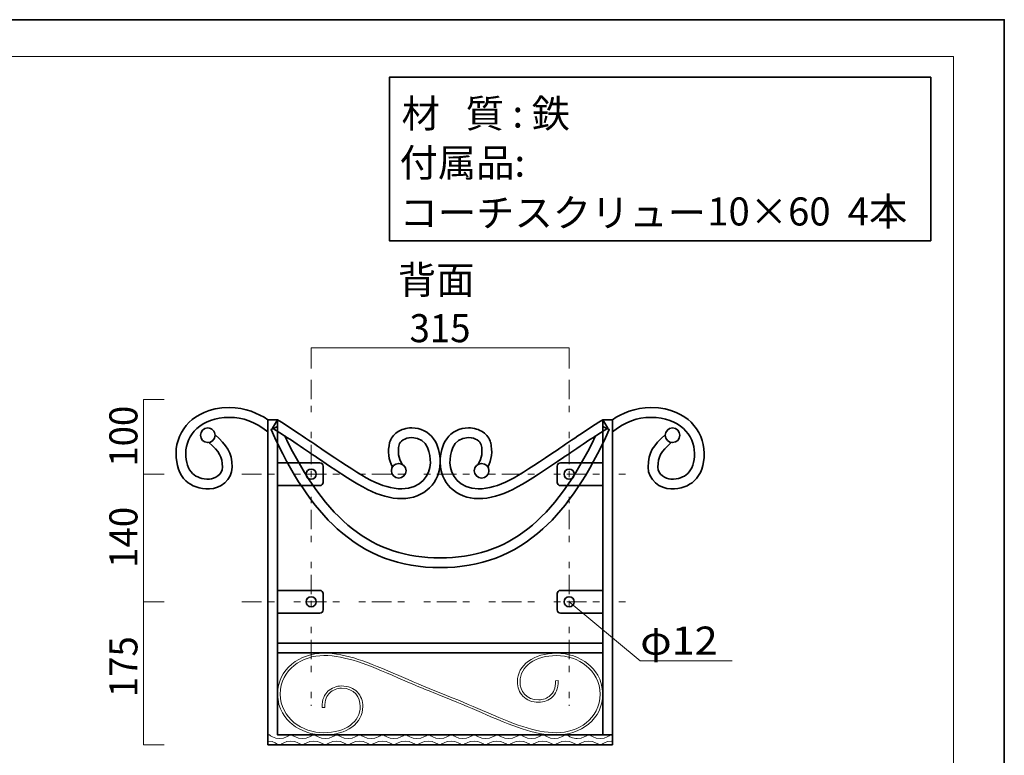
# Model space of a CAD drawing. Units: inches. Extents: x -43 to 253, y 44 to 253.
# Drawn here: x 102 to 253, y 140 to 253 of the extents above; entities that cross this region are included whole.
import ezdxf

# ---------------------------------------------------------------- set-up
doc = ezdxf.new("R2010")
doc.units = ezdxf.units.IN
doc.header["$MEASUREMENT"] = 0
for name, pattern in [('AI-Linetype-2', [10.000008, 3.000001, -1.000002, 1.000002, -3.000001, 1.000002, -1.000002]), ('AI-Linetype-3', [10.000008, 3.000001, -1.000002, 1.000002, -3.000001, 1.000002, -1.000002]), ('AI-Linetype-4', [10.000008, 3.000001, -1.000002, 1.000002, -3.000001, 1.000002, -1.000002]), ('AI-Linetype-5', [10.000008, 3.000001, -1.000002, 1.000002, -3.000001, 1.000002, -1.000002])]:
    doc.linetypes.add(name, pattern=pattern)
doc.layers.add('Dimension Layer', color=7, linetype='Continuous')
doc.layers.add('儗僀儎乕 1', color=7, linetype='Continuous')

# ---------------------------------------------------------------- blocks, each defined once
blk = doc.blocks.new('block 2')
at = {"layer": '儗僀儎乕 1', "color": 7, "lineweight": 18}
blk.add_lwpolyline([(245.54, 247.44), (-38.33, 247.44), (-38.33, 67.54), (245.54, 67.54), (245.54, 247.44)], dxfattribs=at)
blk = doc.blocks.new('block 29')
at = {"layer": '儗僀儎乕 1', "color": 7, "lineweight": 35}
blk.add_open_spline([(173.87, 184.2), (174.51, 185.42), (174.64, 186.61), (174.33, 187.99), (174.33, 187.99), (174.32, 188.01), (174.32, 188.01), (174.16, 188.63), (173.75, 189.19), (173.17, 189.59), (172.56, 190.03), (171.78, 190.26), (170.94, 190.26), (169.51, 190.26), (168.35, 189.68), (167.57, 188.6), (166.91, 187.67), (166.56, 186.39), (166.56, 184.91), (166.56, 183.45), (167.13, 182.08), (168.17, 181.05), (169.26, 179.97), (170.77, 179.38), (172.43, 179.38), (172.43, 179.38), (172.43, 179.38), (172.43, 179.38), (176.06, 179.38), (178.91, 181.28), (184.59, 185.07), (186.65, 186.44), (189.27, 188.3), (192.35, 190.24), (192.35, 190.24), (191.56, 191.51), (191.56, 191.51), (188.45, 189.56), (185.82, 187.69), (183.76, 186.31), (178.33, 182.7), (175.61, 180.88), (172.43, 180.88), (169.59, 180.88), (168.06, 182.96), (168.06, 184.91), (168.06, 186.07), (168.34, 188.76), (170.94, 188.76), (172.05, 188.76), (172.72, 188.18), (172.87, 187.64), (173.12, 186.53), (172.99, 185.65), (172.41, 184.66)], degree=3, knots=[0, 0, 0, 0, 1, 1, 1, 2, 2, 2, 3, 3, 3, 4, 4, 4, 5, 5, 5, 6, 6, 6, 7, 7, 7, 8, 8, 8, 9, 9, 9, 10, 10, 10, 11, 11, 11, 12, 12, 12, 13, 13, 13, 14, 14, 14, 15, 15, 15, 16, 16, 16, 17, 17, 17, 18, 18, 18, 18], dxfattribs=at)
blk = doc.blocks.new('block 30')
at = {"layer": '儗僀儎乕 1', "color": 7, "lineweight": 35}
blk.add_open_spline([(159.24, 184.2), (158.61, 185.42), (158.47, 186.61), (158.79, 187.99), (158.79, 187.99), (158.79, 188.01), (158.79, 188.01), (158.96, 188.63), (159.36, 189.19), (159.94, 189.59), (160.56, 190.03), (161.33, 190.26), (162.18, 190.26), (163.6, 190.26), (164.76, 189.68), (165.54, 188.6), (166.21, 187.67), (166.56, 186.39), (166.56, 184.91), (166.56, 183.45), (165.98, 182.08), (164.94, 181.05), (163.85, 179.97), (162.34, 179.38), (160.68, 179.38), (160.68, 179.38), (160.68, 179.38), (160.68, 179.38), (157.06, 179.38), (154.2, 181.28), (148.52, 185.07), (146.47, 186.44), (143.85, 188.3), (140.76, 190.24), (140.76, 190.24), (141.56, 191.51), (141.56, 191.51), (144.66, 189.56), (147.29, 187.69), (149.35, 186.31), (154.78, 182.7), (157.51, 180.88), (160.68, 180.88), (163.52, 180.88), (165.06, 182.96), (165.06, 184.91), (165.06, 186.07), (164.78, 188.76), (162.18, 188.76), (161.06, 188.76), (160.4, 188.18), (160.25, 187.64), (159.99, 186.53), (160.12, 185.65), (160.7, 184.66)], degree=3, knots=[0, 0, 0, 0, 1, 1, 1, 2, 2, 2, 3, 3, 3, 4, 4, 4, 5, 5, 5, 6, 6, 6, 7, 7, 7, 8, 8, 8, 9, 9, 9, 10, 10, 10, 11, 11, 11, 12, 12, 12, 13, 13, 13, 14, 14, 14, 15, 15, 15, 16, 16, 16, 17, 17, 17, 18, 18, 18, 18], dxfattribs=at)
blk = doc.blocks.new('block 31')
at = {"layer": '儗僀儎乕 1', "color": 7, "lineweight": 35}
for points, knots in [([(141.56, 190.46), (141.56, 190.46), (140.54, 190), (140.54, 190), (143.72, 183), (146.96, 178.15), (150.73, 174.74), (155.18, 170.71), (160.36, 168.76), (166.56, 168.76), (166.56, 168.76), (166.56, 168.76), (166.56, 168.76), (172.76, 168.76), (177.93, 170.71), (182.38, 174.74), (186.15, 178.15), (189.39, 183), (192.58, 190), (192.58, 190), (191.56, 190.46), (191.56, 190.46)], [0, 0, 0, 0, 1, 1, 1, 2, 2, 2, 3, 3, 3, 4, 4, 4, 5, 5, 5, 6, 6, 6, 7, 7, 7, 7]), ([(190.47, 189.03), (184.15, 175.89), (176.93, 170.26), (166.56, 170.26), (156.18, 170.26), (148.97, 175.89), (142.65, 189.03)], [0, 0, 0, 0, 1, 1, 1, 2, 2, 2, 2])]:
    blk.add_open_spline(points, degree=3, knots=knots, dxfattribs=at)
blk = doc.blocks.new('block 32')
at = {"layer": '儗僀儎乕 1', "color": 7, "lineweight": 18}
for points, knots in [([(140.12, 143.01), (140.12, 143.01), (140.27, 143.01), (140.27, 143.01), (140.27, 143.01), (140.29, 143.01), (140.29, 143.01), (140.38, 142.95), (140.99, 142.44), (141.85, 142.44), (142.71, 142.44), (143.32, 142.95), (143.41, 143.01), (143.41, 143.01), (143.79, 143.01), (143.79, 143.01), (143.79, 143.01), (143.81, 143.01), (143.81, 143.01), (143.9, 142.95), (144.51, 142.44), (145.37, 142.44), (146.23, 142.44), (146.84, 142.95), (146.93, 143.01), (146.93, 143.01), (147.31, 143.01), (147.31, 143.01), (147.31, 143.01), (147.32, 143.01), (147.32, 143.01), (147.41, 142.95), (148.02, 142.44), (148.89, 142.44), (149.75, 142.44), (150.36, 142.95), (150.45, 143.01), (150.45, 143.01), (150.82, 143.01), (150.82, 143.01), (150.82, 143.01), (150.84, 143.01), (150.84, 143.01), (150.93, 142.95), (151.54, 142.44), (152.4, 142.44), (153.27, 142.44), (153.87, 142.95), (153.97, 143.01), (153.97, 143.01), (153.98, 143.01), (153.98, 143.01), (153.98, 143.01), (154.36, 143.01), (154.36, 143.01), (154.36, 143.01), (154.37, 143.01), (154.37, 143.01), (154.46, 142.95), (155.07, 142.44), (155.94, 142.44), (156.8, 142.44), (157.41, 142.95), (157.5, 143.01), (157.5, 143.01), (157.87, 143.01), (157.87, 143.01), (157.87, 143.01), (157.89, 143.01), (157.89, 143.01), (157.98, 142.95), (158.59, 142.44), (159.45, 142.44), (160.32, 142.44), (160.93, 142.95), (161.02, 143.01), (161.02, 143.01), (161.03, 143.01), (161.03, 143.01), (161.03, 143.01), (161.41, 143.01), (161.41, 143.01), (161.41, 143.01), (161.43, 143.01), (161.43, 143.01), (161.52, 142.95), (162.12, 142.44), (162.99, 142.44), (163.85, 142.44), (164.46, 142.95), (164.55, 143.01), (164.55, 143.01), (164.93, 143.01), (164.93, 143.01), (164.93, 143.01), (164.94, 143.01), (164.94, 143.01), (165.03, 142.95), (165.64, 142.44), (166.5, 142.44), (167.37, 142.44), (167.98, 142.95), (168.07, 143.01), (168.07, 143.01), (168.08, 143.01), (168.08, 143.01), (168.08, 143.01), (168.46, 143.01), (168.46, 143.01), (168.46, 143.01), (168.48, 143.01), (168.48, 143.01), (168.57, 142.95), (169.18, 142.44), (170.04, 142.44), (170.9, 142.44), (171.51, 142.95), (171.6, 143.01), (171.6, 143.01), (171.98, 143.01), (171.98, 143.01), (171.98, 143.01), (171.99, 143.01), (171.99, 143.01), (172.08, 142.95), (172.69, 142.44), (173.56, 142.44), (174.42, 142.44), (175.03, 142.95), (175.12, 143.01), (175.12, 143.01), (175.13, 143.01), (175.13, 143.01), (175.13, 143.01), (175.51, 143.01), (175.51, 143.01), (175.51, 143.01), (175.53, 143.01), (175.53, 143.01), (175.62, 142.95), (176.23, 142.44), (177.09, 142.44), (177.95, 142.44), (178.56, 142.95), (178.65, 143.01), (178.65, 143.01), (179.03, 143.01), (179.03, 143.01), (179.03, 143.01), (179.04, 143.01), (179.04, 143.01), (179.13, 142.95), (179.74, 142.44), (180.61, 142.44), (181.47, 142.44), (182.08, 142.95), (182.17, 143.01), (182.17, 143.01), (182.19, 143.01), (182.19, 143.01), (182.19, 143.01), (182.56, 143.01), (182.56, 143.01), (182.56, 143.01), (182.58, 143.01), (182.58, 143.01), (182.67, 142.95), (183.28, 142.44), (184.14, 142.44), (185, 142.44), (185.61, 142.95), (185.7, 143.01), (185.7, 143.01), (186.08, 143.01), (186.08, 143.01), (186.08, 143.01), (186.09, 143.01), (186.09, 143.01), (186.18, 142.96), (186.69, 142.53), (187.44, 142.46)], [0, 0, 0, 0, 1, 1, 1, 2, 2, 2, 3, 3, 3, 4, 4, 4, 5, 5, 5, 6, 6, 6, 7, 7, 7, 8, 8, 8, 9, 9, 9, 10, 10, 10, 11, 11, 11, 12, 12, 12, 13, 13, 13, 14, 14, 14, 15, 15, 15, 16, 16, 16, 17, 17, 17, 18, 18, 18, 19, 19, 19, 20, 20, 20, 21, 21, 21, 22, 22, 22, 23, 23, 23, 24, 24, 24, 25, 25, 25, 26, 26, 26, 27, 27, 27, 28, 28, 28, 29, 29, 29, 30, 30, 30, 31, 31, 31, 32, 32, 32, 33, 33, 33, 34, 34, 34, 35, 35, 35, 36, 36, 36, 37, 37, 37, 38, 38, 38, 39, 39, 39, 40, 40, 40, 41, 41, 41, 42, 42, 42, 43, 43, 43, 44, 44, 44, 45, 45, 45, 46, 46, 46, 47, 47, 47, 48, 48, 48, 49, 49, 49, 50, 50, 50, 51, 51, 51, 52, 52, 52, 53, 53, 53, 54, 54, 54, 55, 55, 55, 56, 56, 56, 57, 57, 57, 58, 58, 58, 59, 59, 59, 60, 60, 60, 60]), ([(140.13, 142.07), (140.96, 142.05), (141.54, 141.56), (141.63, 141.51), (141.63, 141.51), (142.01, 141.51), (142.01, 141.51), (142.01, 141.51), (142.03, 141.51), (142.03, 141.51), (142.12, 141.56), (142.73, 142.07), (143.59, 142.07), (144.45, 142.07), (145.06, 141.56), (145.15, 141.51), (145.15, 141.51), (145.52, 141.51), (145.52, 141.51), (145.52, 141.51), (145.54, 141.51), (145.54, 141.51), (145.63, 141.56), (146.24, 142.07), (147.1, 142.07), (147.97, 142.07), (148.58, 141.56), (148.67, 141.51), (148.67, 141.51), (149.04, 141.51), (149.04, 141.51), (149.04, 141.51), (149.06, 141.51), (149.06, 141.51), (149.15, 141.56), (149.76, 142.07), (150.62, 142.07), (151.48, 142.07), (152.09, 141.56), (152.18, 141.51), (152.18, 141.51), (152.56, 141.51), (152.56, 141.51), (152.56, 141.51), (152.58, 141.51), (152.58, 141.51), (152.67, 141.56), (153.28, 142.07), (154.14, 142.07), (155, 142.07), (155.61, 141.56), (155.7, 141.51), (155.7, 141.51), (155.72, 141.51), (155.72, 141.51), (155.72, 141.51), (156.09, 141.51), (156.09, 141.51), (156.09, 141.51), (156.11, 141.51), (156.11, 141.51), (156.2, 141.56), (156.81, 142.07), (157.67, 142.07), (158.54, 142.07), (159.14, 141.56), (159.23, 141.51), (159.23, 141.51), (159.61, 141.51), (159.61, 141.51), (159.61, 141.51), (159.63, 141.51), (159.63, 141.51), (159.72, 141.56), (160.33, 142.07), (161.19, 142.07), (162.05, 142.07), (162.66, 141.56), (162.75, 141.51), (162.75, 141.51), (162.77, 141.51), (162.77, 141.51), (162.77, 141.51), (163.14, 141.51), (163.14, 141.51), (163.14, 141.51), (163.16, 141.51), (163.16, 141.51), (163.25, 141.56), (163.86, 142.07), (164.72, 142.07), (165.59, 142.07), (166.19, 141.56), (166.29, 141.51), (166.29, 141.51), (166.66, 141.51), (166.66, 141.51), (166.66, 141.51), (166.68, 141.51), (166.68, 141.51), (166.77, 141.56), (167.38, 142.07), (168.24, 142.07), (169.1, 142.07), (169.71, 141.56), (169.8, 141.51), (169.8, 141.51), (169.82, 141.51), (169.82, 141.51), (169.82, 141.51), (170.19, 141.51), (170.19, 141.51), (170.19, 141.51), (170.21, 141.51), (170.21, 141.51), (170.3, 141.56), (170.91, 142.07), (171.77, 142.07), (172.64, 142.07), (173.25, 141.56), (173.34, 141.51), (173.34, 141.51), (173.71, 141.51), (173.71, 141.51), (173.71, 141.51), (173.73, 141.51), (173.73, 141.51), (173.82, 141.56), (174.43, 142.07), (175.29, 142.07), (176.15, 142.07), (176.76, 141.56), (176.85, 141.51), (176.85, 141.51), (176.87, 141.51), (176.87, 141.51), (176.87, 141.51), (177.25, 141.51), (177.25, 141.51), (177.25, 141.51), (177.26, 141.51), (177.26, 141.51), (177.35, 141.56), (177.96, 142.07), (178.83, 142.07), (179.69, 142.07), (180.3, 141.56), (180.39, 141.51), (180.39, 141.51), (180.76, 141.51), (180.76, 141.51), (180.76, 141.51), (180.78, 141.51), (180.78, 141.51), (180.87, 141.56), (181.48, 142.07), (182.34, 142.07), (183.21, 142.07), (183.81, 141.56), (183.91, 141.51), (183.91, 141.51), (183.92, 141.51), (183.92, 141.51), (183.92, 141.51), (184.3, 141.51), (184.3, 141.51), (184.3, 141.51), (184.31, 141.51), (184.31, 141.51), (184.4, 141.56), (185.01, 142.07), (185.88, 142.07), (186.74, 142.07), (187.35, 141.56), (187.44, 141.51)], [0, 0, 0, 0, 1, 1, 1, 2, 2, 2, 3, 3, 3, 4, 4, 4, 5, 5, 5, 6, 6, 6, 7, 7, 7, 8, 8, 8, 9, 9, 9, 10, 10, 10, 11, 11, 11, 12, 12, 12, 13, 13, 13, 14, 14, 14, 15, 15, 15, 16, 16, 16, 17, 17, 17, 18, 18, 18, 19, 19, 19, 20, 20, 20, 21, 21, 21, 22, 22, 22, 23, 23, 23, 24, 24, 24, 25, 25, 25, 26, 26, 26, 27, 27, 27, 28, 28, 28, 29, 29, 29, 30, 30, 30, 31, 31, 31, 32, 32, 32, 33, 33, 33, 34, 34, 34, 35, 35, 35, 36, 36, 36, 37, 37, 37, 38, 38, 38, 39, 39, 39, 40, 40, 40, 41, 41, 41, 42, 42, 42, 43, 43, 43, 44, 44, 44, 45, 45, 45, 46, 46, 46, 47, 47, 47, 48, 48, 48, 49, 49, 49, 50, 50, 50, 51, 51, 51, 52, 52, 52, 53, 53, 53, 54, 54, 54, 55, 55, 55, 56, 56, 56, 57, 57, 57, 58, 58, 58, 58])]:
    blk.add_open_spline(points, degree=3, knots=knots, dxfattribs=at)
blk = doc.blocks.new('block 33')
at = {"layer": '儗僀儎乕 1', "color": 7, "lineweight": 18}
for points, knots in [([(187.44, 142.46), (187.51, 142.45), (187.58, 142.44), (187.66, 142.44), (188.52, 142.44), (189.13, 142.95), (189.22, 143.01), (189.22, 143.01), (189.59, 143.01), (189.59, 143.01), (189.59, 143.01), (189.61, 143.01), (189.61, 143.01), (189.7, 142.95), (190.31, 142.44), (191.17, 142.44), (192.04, 142.44), (192.65, 142.95), (192.74, 143.01), (192.74, 143.01), (193.06, 143.01), (193.06, 143.01)], [0, 0, 0, 0, 1, 1, 1, 2, 2, 2, 3, 3, 3, 4, 4, 4, 5, 5, 5, 6, 6, 6, 7, 7, 7, 7]), ([(187.44, 141.51), (187.44, 141.51), (187.81, 141.51), (187.81, 141.51), (187.81, 141.51), (187.83, 141.51), (187.83, 141.51), (187.92, 141.56), (188.53, 142.07), (189.39, 142.07), (190.26, 142.07), (190.86, 141.56), (190.96, 141.51), (190.96, 141.51), (191.33, 141.51), (191.33, 141.51), (191.33, 141.51), (191.35, 141.51), (191.35, 141.51), (191.44, 141.56), (192.05, 142.07), (192.91, 142.07), (192.96, 142.07), (193.01, 142.07), (193.06, 142.06)], [0, 0, 0, 0, 1, 1, 1, 2, 2, 2, 3, 3, 3, 4, 4, 4, 5, 5, 5, 6, 6, 6, 7, 7, 7, 8, 8, 8, 8])]:
    blk.add_open_spline(points, degree=3, knots=knots, dxfattribs=at)
blk = doc.blocks.new('block 35')
at = {"layer": '儗僀儎乕 1', "color": 7, "lineweight": 35}
for points, knots in [([(201.18, 189.2), (199.4, 187.59), (198.55, 186.52), (198.55, 184.22), (198.55, 182.25), (200.4, 180.88), (202.06, 180.88), (202.06, 180.88), (202.06, 180.88), (202.06, 180.88), (203.57, 180.88), (204.79, 181.3), (205.66, 182.12), (206.67, 183.07), (207.18, 184.51), (207.18, 186.39), (207.18, 188.15), (206.44, 189.87), (205.15, 191.14), (204.1, 192.16), (202.18, 193.38), (198.99, 193.38), (196.47, 193.38), (194.58, 192.53), (193.06, 191.52)], [0, 0, 0, 0, 1, 1, 1, 2, 2, 2, 3, 3, 3, 4, 4, 4, 5, 5, 5, 6, 6, 6, 7, 7, 7, 8, 8, 8, 8]), ([(193.06, 189.68), (195.13, 191.24), (196.86, 191.88), (198.99, 191.88), (203.38, 191.88), (205.68, 189.12), (205.68, 186.39), (205.68, 184.94), (205.33, 183.87), (204.64, 183.22), (204.05, 182.66), (203.18, 182.38), (202.06, 182.38), (201.24, 182.38), (200.05, 183.1), (200.05, 184.22), (200.05, 185.86), (200.5, 186.56), (202.12, 188.02)], [0, 0, 0, 0, 1, 1, 1, 2, 2, 2, 3, 3, 3, 4, 4, 4, 5, 5, 5, 6, 6, 6, 6])]:
    blk.add_open_spline(points, degree=3, knots=knots, dxfattribs=at)
blk = doc.blocks.new('block 34')
at = {"layer": '儗僀儎乕 1', "color": 7, "lineweight": 35}
blk.add_open_spline([(203.43, 189.14), (203.44, 188.52), (202.94, 188.01), (202.31, 188.01), (201.69, 188), (201.19, 188.5), (201.18, 189.12), (201.18, 189.75), (201.68, 190.25), (202.3, 190.26), (202.92, 190.26), (203.43, 189.76), (203.43, 189.14)], degree=3, knots=[0, 0, 0, 0, 1, 1, 1, 2, 2, 2, 3, 3, 3, 4, 4, 4, 4], dxfattribs=at)
at = {"layer": '儗僀儎乕 1'}
blk.add_blockref('block 35', (0, 0), dxfattribs=at)
blk = doc.blocks.new('block 37')
at = {"layer": '儗僀儎乕 1', "color": 7, "lineweight": 35}
for points, knots in [([(131.93, 189.2), (133.72, 187.59), (134.56, 186.52), (134.56, 184.22), (134.56, 182.25), (132.71, 180.88), (131.06, 180.88), (131.06, 180.88), (131.06, 180.88), (131.06, 180.88), (129.54, 180.88), (128.33, 181.3), (127.45, 182.12), (126.44, 183.07), (125.93, 184.51), (125.93, 186.39), (125.93, 188.15), (126.67, 189.87), (127.97, 191.14), (129.01, 192.16), (130.93, 193.38), (134.13, 193.38), (136.65, 193.38), (138.53, 192.53), (140.06, 191.52)], [0, 0, 0, 0, 1, 1, 1, 2, 2, 2, 3, 3, 3, 4, 4, 4, 5, 5, 5, 6, 6, 6, 7, 7, 7, 8, 8, 8, 8]), ([(140.06, 189.68), (137.98, 191.24), (136.25, 191.88), (134.13, 191.88), (129.73, 191.88), (127.43, 189.12), (127.43, 186.39), (127.43, 184.94), (127.78, 183.87), (128.48, 183.22), (129.07, 182.66), (129.93, 182.38), (131.06, 182.38), (131.87, 182.38), (133.06, 183.1), (133.06, 184.22), (133.06, 185.86), (132.61, 186.56), (130.99, 188.02)], [0, 0, 0, 0, 1, 1, 1, 2, 2, 2, 3, 3, 3, 4, 4, 4, 5, 5, 5, 6, 6, 6, 6])]:
    blk.add_open_spline(points, degree=3, knots=knots, dxfattribs=at)
blk = doc.blocks.new('block 36')
at = {"layer": '儗僀儎乕 1', "color": 7, "lineweight": 35}
blk.add_open_spline([(129.68, 189.14), (129.68, 188.52), (130.18, 188.01), (130.8, 188.01), (131.42, 188), (131.93, 188.5), (131.93, 189.12), (131.94, 189.75), (131.44, 190.25), (130.81, 190.26), (130.19, 190.26), (129.69, 189.76), (129.68, 189.14)], degree=3, knots=[0, 0, 0, 0, 1, 1, 1, 2, 2, 2, 3, 3, 3, 4, 4, 4, 4], dxfattribs=at)
at = {"layer": '儗僀儎乕 1'}
blk.add_blockref('block 37', (0, 0), dxfattribs=at)
blk = doc.blocks.new('block 39')
at = {"layer": '儗僀儎乕 1', "color": 7, "lineweight": 18}
blk.add_open_spline([(148.66, 143.01), (152.19, 143.01), (154.66, 144.81), (154.66, 147.39), (154.66, 148.26), (154.36, 149.05), (153.82, 149.61), (153.23, 150.23), (152.39, 150.55), (151.39, 150.55), (150.6, 150.55), (149.83, 150.25), (149.29, 149.73), (148.84, 149.3), (148.32, 148.51), (148.42, 147.23), (148.42, 147.23), (148.82, 147.25), (148.82, 147.25), (148.73, 148.41), (149.18, 149.11), (149.58, 149.49), (150.05, 149.94), (150.71, 150.2), (151.39, 150.2), (153.38, 150.2), (154.26, 148.79), (154.26, 147.39), (154.26, 145.02), (151.96, 143.36), (148.66, 143.36), (145.36, 143.36), (141.96, 145.58), (141.96, 149.3), (141.96, 153.15), (145.4, 155.23), (148.64, 155.23), (152.12, 155.23), (155.27, 153.87), (160.04, 151.82), (161.9, 151.02), (164, 150.11), (166.48, 149.13), (168.94, 148.16), (171.04, 147.25), (172.9, 146.45), (177.72, 144.38), (180.9, 143.01), (184.47, 143.01), (186.29, 143.01), (188.08, 143.61), (189.37, 144.67), (190.8, 145.84), (191.56, 147.44), (191.56, 149.3), (191.56, 151.65), (190.33, 153.13), (189.3, 153.95), (188, 154.99), (186.23, 155.59), (184.46, 155.59), (180.92, 155.59), (178.45, 153.78), (178.45, 151.2), (178.45, 150.34), (178.75, 149.55), (179.29, 148.98), (179.88, 148.37), (180.72, 148.04), (181.72, 148.04), (182.51, 148.04), (183.28, 148.34), (183.83, 148.86), (184.28, 149.3), (184.79, 150.08), (184.69, 151.37), (184.69, 151.37), (184.3, 151.34), (184.3, 151.34), (184.39, 150.18), (183.93, 149.49), (183.54, 149.11), (183.06, 148.66), (182.4, 148.4), (181.72, 148.4), (179.74, 148.4), (178.85, 149.81), (178.85, 151.2), (178.85, 153.57), (181.16, 155.23), (184.46, 155.23), (187.75, 155.23), (191.16, 153.01), (191.16, 149.3), (191.16, 145.44), (187.71, 143.36), (184.47, 143.36), (180.99, 143.36), (177.84, 144.72), (173.07, 146.78), (171.21, 147.58), (169.11, 148.48), (166.64, 149.46), (164.17, 150.44), (162.07, 151.34), (160.22, 152.14), (155.4, 154.22), (152.21, 155.59), (148.64, 155.59), (146.82, 155.59), (145.03, 154.98), (143.74, 153.92), (142.31, 152.75), (141.56, 151.15), (141.56, 149.3), (141.56, 146.94), (142.78, 145.47), (143.81, 144.65), (145.12, 143.61), (146.88, 143.01), (148.66, 143.01), (148.66, 143.01), (148.66, 143.01), (148.66, 143.01)], degree=3, knots=[0, 0, 0, 0, 1, 1, 1, 2, 2, 2, 3, 3, 3, 4, 4, 4, 5, 5, 5, 6, 6, 6, 7, 7, 7, 8, 8, 8, 9, 9, 9, 10, 10, 10, 11, 11, 11, 12, 12, 12, 13, 13, 13, 14, 14, 14, 15, 15, 15, 16, 16, 16, 17, 17, 17, 18, 18, 18, 19, 19, 19, 20, 20, 20, 21, 21, 21, 22, 22, 22, 23, 23, 23, 24, 24, 24, 25, 25, 25, 26, 26, 26, 27, 27, 27, 28, 28, 28, 29, 29, 29, 30, 30, 30, 31, 31, 31, 32, 32, 32, 33, 33, 33, 34, 34, 34, 35, 35, 35, 36, 36, 36, 37, 37, 37, 38, 38, 38, 39, 39, 39, 40, 40, 40, 41, 41, 41, 41], dxfattribs=at)
blk = doc.blocks.new('block 38')
at = {"layer": '儗僀儎乕 1', "color": 7, "lineweight": 35}
for points in [[(141.56, 191.51), (140.06, 191.51), (140.06, 141.51), (193.06, 141.51), (193.06, 191.51), (191.56, 191.51), (191.56, 143.01), (141.56, 143.01), (141.56, 191.51)], [(191.56, 157.13), (141.56, 157.13)], [(191.56, 155.63), (141.56, 155.63)]]:
    blk.add_lwpolyline(points, dxfattribs=at)
at = {"layer": '儗僀儎乕 1'}
blk.add_blockref('block 39', (0, 0), dxfattribs=at)
blk = doc.blocks.new('block 28')
at = {"layer": '儗僀儎乕 1', "color": 7, "lineweight": 35}
for points in [[(191.56, 143.01), (193.06, 143.01)], [(141.56, 141.51), (140.06, 141.51)]]:
    blk.add_lwpolyline(points, dxfattribs=at)
for points, knots in [([(141.56, 184.88), (141.56, 184.88), (148.06, 184.88), (148.06, 184.88), (148.33, 184.88), (148.56, 184.66), (148.56, 184.38), (148.56, 184.38), (148.56, 181.88), (148.56, 181.88), (148.56, 181.61), (148.33, 181.38), (148.06, 181.38), (148.06, 181.38), (141.56, 181.38), (141.56, 181.38)], [0, 0, 0, 0, 1, 1, 1, 2, 2, 2, 3, 3, 3, 4, 4, 4, 5, 5, 5, 5]), ([(191.56, 181.38), (191.56, 181.38), (185.06, 181.38), (185.06, 181.38), (184.78, 181.38), (184.56, 181.61), (184.56, 181.88), (184.56, 181.88), (184.56, 184.38), (184.56, 184.38), (184.56, 184.66), (184.78, 184.88), (185.06, 184.88), (185.06, 184.88), (191.56, 184.88), (191.56, 184.88)], [0, 0, 0, 0, 1, 1, 1, 2, 2, 2, 3, 3, 3, 4, 4, 4, 5, 5, 5, 5]), ([(146.71, 183.91), (146.28, 183.91), (145.93, 183.56), (145.93, 183.13), (145.93, 182.7), (146.28, 182.35), (146.71, 182.35), (147.14, 182.35), (147.49, 182.7), (147.49, 183.13), (147.49, 183.56), (147.14, 183.91), (146.71, 183.91)], [0, 0, 0, 0, 1, 1, 1, 2, 2, 2, 3, 3, 3, 4, 4, 4, 4]), ([(161.31, 183.66), (161.31, 183.04), (160.8, 182.54), (160.18, 182.54), (159.56, 182.54), (159.06, 183.04), (159.06, 183.66), (159.06, 184.28), (159.56, 184.79), (160.18, 184.79), (160.8, 184.79), (161.31, 184.28), (161.31, 183.66)], [0, 0, 0, 0, 1, 1, 1, 2, 2, 2, 3, 3, 3, 4, 4, 4, 4]), ([(171.81, 183.66), (171.81, 183.04), (172.31, 182.54), (172.93, 182.54), (173.55, 182.54), (174.06, 183.04), (174.06, 183.66), (174.06, 184.28), (173.55, 184.79), (172.93, 184.79), (172.31, 184.79), (171.81, 184.28), (171.81, 183.66)], [0, 0, 0, 0, 1, 1, 1, 2, 2, 2, 3, 3, 3, 4, 4, 4, 4]), ([(185.62, 183.13), (185.62, 182.7), (185.97, 182.35), (186.4, 182.35), (186.83, 182.35), (187.18, 182.7), (187.18, 183.13), (187.18, 183.56), (186.83, 183.91), (186.4, 183.91), (185.97, 183.91), (185.62, 183.56), (185.62, 183.13)], [0, 0, 0, 0, 1, 1, 1, 2, 2, 2, 3, 3, 3, 4, 4, 4, 4]), ([(141.56, 165.26), (141.56, 165.26), (148.06, 165.26), (148.06, 165.26), (148.33, 165.26), (148.56, 165.03), (148.56, 164.76), (148.56, 164.76), (148.56, 162.26), (148.56, 162.26), (148.56, 161.98), (148.33, 161.76), (148.06, 161.76), (148.06, 161.76), (141.56, 161.76), (141.56, 161.76)], [0, 0, 0, 0, 1, 1, 1, 2, 2, 2, 3, 3, 3, 4, 4, 4, 5, 5, 5, 5]), ([(191.56, 161.76), (191.56, 161.76), (185.06, 161.76), (185.06, 161.76), (184.78, 161.76), (184.56, 161.98), (184.56, 162.26), (184.56, 162.26), (184.56, 164.76), (184.56, 164.76), (184.56, 165.03), (184.78, 165.26), (185.06, 165.26), (185.06, 165.26), (191.56, 165.26), (191.56, 165.26)], [0, 0, 0, 0, 1, 1, 1, 2, 2, 2, 3, 3, 3, 4, 4, 4, 5, 5, 5, 5]), ([(146.71, 164.29), (146.28, 164.29), (145.93, 163.94), (145.93, 163.51), (145.93, 163.08), (146.28, 162.73), (146.71, 162.73), (147.14, 162.73), (147.49, 163.08), (147.49, 163.51), (147.49, 163.94), (147.14, 164.29), (146.71, 164.29)], [0, 0, 0, 0, 1, 1, 1, 2, 2, 2, 3, 3, 3, 4, 4, 4, 4]), ([(185.62, 163.51), (185.62, 163.08), (185.97, 162.73), (186.4, 162.73), (186.83, 162.73), (187.18, 163.08), (187.18, 163.51), (187.18, 163.94), (186.83, 164.29), (186.4, 164.29), (185.97, 164.29), (185.62, 163.94), (185.62, 163.51)], [0, 0, 0, 0, 1, 1, 1, 2, 2, 2, 3, 3, 3, 4, 4, 4, 4])]:
    blk.add_open_spline(points, degree=3, knots=knots, dxfattribs=at)
at = {"layer": '儗僀儎乕 1'}
for name in ['block 36', 'block 34', 'block 38', 'block 30', 'block 29', 'block 31', 'block 32', 'block 33']:
    blk.add_blockref(name, (0, 0), dxfattribs=at)

msp = doc.modelspace()

# ---------------------------------------------------------------- linework, layer by layer
at = {"layer": 'Dimension Layer', "color": 7, "lineweight": 35}
msp.add_lwpolyline([(242.03, 219.06), (158.75, 219.06), (158.75, 244.22), (242.03, 244.22), (242.03, 219.06)], dxfattribs=at)
at = {"layer": '儗僀儎乕 1', "color": 7, "lineweight": 35}
msp.add_lwpolyline([(253.35, 43.53), (-42.99, 43.53), (-42.99, 253.08), (253.35, 253.08), (253.35, 43.53)], dxfattribs=at)
at = {"layer": '儗僀儎乕 1', "color": 7, "lineweight": 18}
for points in [[(186.4, 199.42), (186.4, 202.58), (146.71, 202.58), (146.71, 199.42)], [(124.1, 194.63), (120.94, 194.63), (120.94, 141.51), (124.1, 141.51)], [(120.94, 183.13), (124.1, 183.13)], [(120.94, 163.51), (124.1, 163.51)], [(197.35, 154.41), (186.4, 163.51)], [(197.35, 154.41), (211.48, 154.41)]]:
    msp.add_lwpolyline(points, dxfattribs=at)
at = {"layer": '儗僀儎乕 1', "color": 7, "linetype": 'AI-Linetype-3', "lineweight": 18}
msp.add_lwpolyline([(146.71, 197.66), (146.71, 147.48)], dxfattribs=at)
at = {"layer": '儗僀儎乕 1', "color": 7, "linetype": 'AI-Linetype-2', "lineweight": 18}
msp.add_lwpolyline([(186.4, 197.66), (186.4, 147.48)], dxfattribs=at)
at = {"layer": '儗僀儎乕 1', "color": 7, "linetype": 'AI-Linetype-4', "lineweight": 18}
msp.add_lwpolyline([(136.05, 183.13), (195.71, 183.13)], dxfattribs=at)
at = {"layer": '儗僀儎乕 1', "color": 7, "linetype": 'AI-Linetype-5', "lineweight": 18}
msp.add_lwpolyline([(136.05, 163.51), (195.71, 163.51)], dxfattribs=at)

# ---------------------------------------------------------------- block references
at = {"layer": '儗僀儎乕 1'}
for name in ['block 2', 'block 28']:
    msp.add_blockref(name, (0, 0), dxfattribs=at)

# ---------------------------------------------------------------- texts
at = {"layer": 'Dimension Layer', "color": 7, "char_height": 4.318, "attachment_point": 7}
for s, insert in [('\\fMS PGothic|b0|i0|c0|p34;\\W1;材   質 : 鉄', (160.62, 236.48)), ('\\fMS Gothic|b0|i0|c0|p34;\\W1;付属品:', (160.32, 228.92)), ('\\fMS PGothic|b0|i0|c0|p34;\\W1;コーチスクリュー', (160.32, 221.21)), ('\\fMS PGothic|b0|i0|c0|p34;\\W1;10×60  4本', (207.65, 221.41))]:
    msp.add_mtext(s, dxfattribs=dict(at, insert=insert))
at = {"layer": '儗僀儎乕 1', "color": 7, "char_height": 4.318, "attachment_point": 7}
for s, insert in [('\\fMS PGothic|b0|i0|c0|p34;\\W1;背面', (160.06, 210.89)), ('\\fMS PGothic|b0|i0|c0|p34;\\W0.95622;315', (161.85, 203.45)), ('\\fMS PGothic|b0|i0|c0|p34;\\W1.08026;φ12', (197.34, 155.37))]:
    msp.add_mtext(s, dxfattribs=dict(at, insert=insert))
at = {"layer": '儗僀儎乕 1', "color": 7, "char_height": 4.318, "attachment_point": 7, "rotation": 90}
for s, insert in [('\\fMS PGothic|b0|i0|c0|p34;\\W0.95622;100', (119.99, 184.29)), ('\\fMS PGothic|b0|i0|c0|p34;\\W0.95622;140', (119.99, 168.73)), ('\\fMS PGothic|b0|i0|c0|p34;\\W0.95622;175', (119.99, 148.82))]:
    msp.add_mtext(s, dxfattribs=dict(at, insert=insert))

doc.saveas('drawing.dxf')
